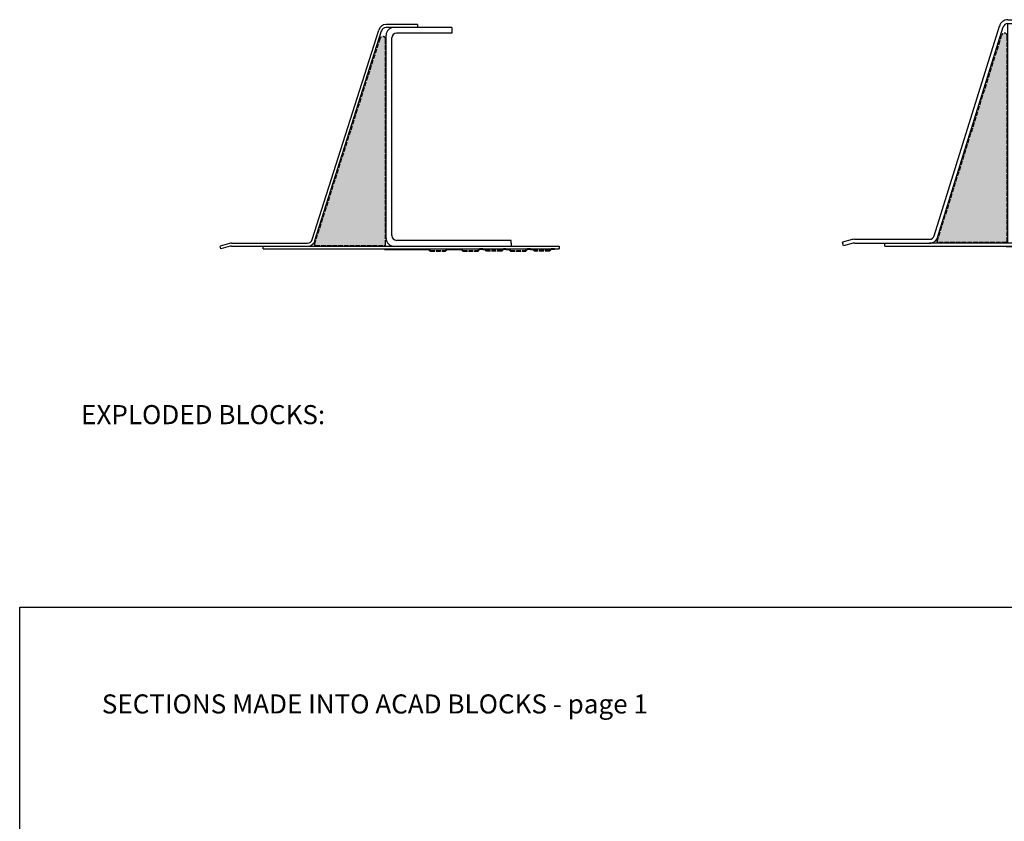
# Model space of a CAD drawing. Units: millimetres. Extents: x -2046 to 3328, y -2131 to 785.
# Drawn here: x 1228 to 2259, y -55 to 785 of the extents above; entities that cross this region are included whole.
import ezdxf

# ---------------------------------------------------------------- set-up
doc = ezdxf.new("R2010")
doc.units = ezdxf.units.MM
doc.header["$LTSCALE"] = 0.4
doc.linetypes.add('ACAD_ISO02W100', pattern=[15, 12, -3])
doc.layers.add('HarveyLintel_Dimensions', color=2, linetype='Continuous')
doc.layers.add('HarveyLintel_Hidden', color=6, linetype='ACAD_ISO02W100', lineweight=25)
doc.layers.add('HarveyLintel_Outlines', color=1, linetype='Continuous', lineweight=25)
doc.styles.add('HL Dimension', font='swiss.ttf')

# ---------------------------------------------------------------- blocks, each defined once
blk = doc.blocks.new('Plaster_Key_178mm')
at = {"layer": 'HarveyLintel_Hidden'}
for p, q in [((-135, -2.2), (-119, -2.2)), ((-134.8, -1.7), (-119.2, -1.7)), ((-101, -2.2), (-85, -2.2)), ((-100.8, -1.7), (-85.2, -1.7)), ((-60, -2.2), (-76, -2.2)), ((-60.2, -1.7), (-75.8, -1.7)), ((-51, -2.2), (-35, -2.2)), ((-50.8, -1.7), (-35.2, -1.7)), ((-10, -2.2), (-26, -2.2)), ((-10.2, -1.7), (-25.8, -1.7))]:
    blk.add_line(p, q, dxfattribs=at)
at = {"layer": 'HarveyLintel_Outlines'}
for p, q in [((-183, -0.5), (-183, 0)), ((-183, 0), (-136.5, 0)), ((-134.8, -1.7), (-136.5, 0)), ((-119.2, -1.7), (-117.5, 0)), ((-117.5, 0), (-102.5, 0)), ((-100.8, -1.7), (-102.5, 0)), ((-85.2, -1.7), (-83.5, 0)), ((-80, 0), (-83.5, 0)), ((-80, 0), (-77.5, 0)), ((-75.8, -1.7), (-77.5, 0)), ((-60.2, -1.7), (-58.5, 0)), ((-56, 0), (-58.5, 0)), ((-56, 0), (-52.5, 0)), ((-50.8, -1.7), (-52.5, 0)), ((-35.2, -1.7), (-33.5, 0)), ((-30, 0), (-33.5, 0)), ((-30, 0), (-27.5, 0)), ((-25.8, -1.7), (-27.5, 0)), ((-10.2, -1.7), (-8.5, 0)), ((-5, 0), (-8.5, 0)), ((-5, -0.5), (-5, 0)), ((-183, -0.5), (-136.7, -0.5)), ((-135, -2.2), (-136.7, -0.5)), ((-119, -2.2), (-117.3, -0.5)), ((-117.3, -0.5), (-102.7, -0.5)), ((-101, -2.2), (-102.7, -0.5)), ((-85, -2.2), (-83.3, -0.5)), ((-80, -0.5), (-83.3, -0.5)), ((-80, -0.5), (-77.7, -0.5)), ((-76, -2.2), (-77.7, -0.5)), ((-60, -2.2), (-58.3, -0.5)), ((-56, -0.5), (-58.3, -0.5)), ((-56, -0.5), (-52.7, -0.5)), ((-51, -2.2), (-52.7, -0.5)), ((-35, -2.2), (-33.3, -0.5)), ((-30, -0.5), (-33.3, -0.5)), ((-30, -0.5), (-27.7, -0.5)), ((-26, -2.2), (-27.7, -0.5)), ((-10, -2.2), (-8.3, -0.5)), ((-5, -0.5), (-8.3, -0.5))]:
    blk.add_line(p, q, dxfattribs=at)
blk = doc.blocks.new('EAL6-90EE')
at = {"layer": 'HarveyLintel_Outlines'}
h = blk.add_hatch(dxfattribs=at)
h.set_pattern_fill('AR-SAND', color=256, scale=0.1, style=0)
h.set_pattern_definition([(37.5, (-2444.087, -547.707), (-0.160003, 4.8941324), [0, -3.8608, 0, -4.318, 0, -4.1275]), (7.5, (-2444.087, -547.707), (4.495233, 7.168251), [0, -2.0828, 0, -3.4798, 0, -1.3335]), (327.5, (-2447.211, -547.707), (7.909924, 0.014372), [0, -1.27, 0, -4.572, 0, -5.969]), (317.5, (-2447.211, -547.707), (7.635565, 2.229293), [0, -0.635, 0, -2.9972, 0, -3.429])])
h.paths.add_polyline_path([(-255.4, 4.7, 0.488694), (-254.4, 3.5), (-182.9, 3.5, 0.414214), (-181.9, 4.5), (-181.9, 219.8, 0.834882), (-187.7, 220.9)])
at = {"layer": 'HarveyLintel_Hidden'}
for p, q in [((-255.4, 4.7), (-187.8, 220.6)), ((-181.9, 4.5), (-181.9, 219.8)), ((-182.9, 3.5), (-254.4, 3.5))]:
    blk.add_line(p, q, dxfattribs=at)
for centre, radius, start, end in [((-184.9, 219.8), 3, 0, 165.8221), ((-254.4, 4.5), 1, 165.8221, 270), ((-182.9, 4.5), 1, 270, 0)]:
    blk.add_arc(centre, radius, start, end, dxfattribs=at)
at = {"layer": 'HarveyLintel_Outlines'}
for p, q in [((-258.5, 10.8), (-190, 230.4)), ((-254.6, 9.8), (-186.1, 229.4)), ((-181.4, 3), (-181.4, 233)), ((-181.3, 237), (-166.4, 237)), ((-181.3, 233), (-91.4, 233)), ((-166.4, 233), (-166.4, 237)), ((-91.4, 233), (-91.4, 221)), ((-91.4, 221), (-162.9, 221)), ((-174.9, 27), (-174.9, 209)), ((-91.4, 15), (-162.9, 15)), ((-91.4, 3), (-91.4, 15)), ((-344.5, 6.7), (-354.4, 4)), ((-353.4, 0.1), (-354.4, 4)), ((-343.4, 2.8), (-353.4, 0.1)), ((-342.1, 7), (-263.3, 7)), ((-342.1, 3), (-263.3, 3)), ((-310, 0), (-310, 3)), ((-310, 0), (0, 0)), ((-174.4, 3), (-263.5, 3)), ((0, 3), (-181.4, 3)), ((0, 3), (0, 0))]:
    blk.add_line(p, q, dxfattribs=at)
for centre, radius, start, end in [((-181.3, 228), 9, 90, 166.8627), ((-181.3, 228), 5, 90, 167.2182), ((-162.9, 209), 12, 90, 180), ((-162.9, 27), 12, 180, 270), ((-263.3, 12), 5, 270, 345.8221), ((-342.1, -2), 9, 90, 105.2551), ((-342.1, -2), 5, 90, 105.2551), ((-263.3, 12), 9, 270, 345.8221)]:
    blk.add_arc(centre, radius, start, end, dxfattribs=at)
blk.add_blockref('Plaster_Key_178mm', (0, 0), dxfattribs=at)

msp = doc.modelspace()

# ---------------------------------------------------------------- hatches: boundary and pattern name
at = {"layer": 'HarveyLintel_Outlines'}
h = msp.add_hatch(dxfattribs=at)
h.set_pattern_fill('AR-SAND', color=256, scale=0.1, style=0)
h.paths.add_polyline_path([(1536.5, 549.4, 0.490321), (1537.4, 548.1), (1610, 548.1, 0.414214), (1611, 549.1), (1611, 764.1, 0.881008), (1605.1, 764.8)])

# ---------------------------------------------------------------- linework, layer by layer
at = {"layer": 'HarveyLintel_Dimensions'}
msp.add_lwpolyline([(1227.7, 169.4), (3328.3, 169.4), (3328.3, -1139.7), (1227.7, -1139.7)], close=True, dxfattribs=at)
at = {"layer": 'HarveyLintel_Hidden'}
for p, q in [((1536.5, 549.4), (1605.1, 764.8)), ((1611, 549.1), (1611, 764.1)), ((1537.4, 548.1), (1610, 548.1))]:
    msp.add_line(p, q, dxfattribs=at)
for centre, radius, start, end in [((1608, 764.1), 3, 0, 165.5213), ((1537.4, 549.1), 1, 165.5213, 270), ((1610, 549.1), 1, 270, 0)]:
    msp.add_arc(centre, radius, start, end, dxfattribs=at)
at = {"layer": 'HarveyLintel_Outlines'}
for p, q in [((1534.1, 554.4), (1603.8, 773.6)), ((1644.5, 779.6), (1611.5, 779.6)), ((1680.5, 776.6), (1611.5, 776.6)), ((1644.5, 779.6), (1644.5, 776.6)), ((1680.5, 776.6), (1680.5, 770.6)), ((1537, 553.6), (1606.7, 772.9)), ((1611.5, 555.6), (1611.5, 768.6)), ((1617.5, 558.6), (1617.5, 765.6)), ((1680.5, 770.6), (1622.5, 770.6)), ((1447.5, 550.3), (1437.5, 547.6)), ((1438.3, 544.7), (1437.5, 547.6)), ((1448.3, 547.4), (1438.3, 544.7)), ((1449.6, 550.6), (1529.3, 550.6)), ((1449.6, 547.6), (1529.3, 547.6)), ((1482.8, 544.6), (1482.8, 547.6)), ((1529.8, 547.6), (1622.8, 547.6)), ((1619.5, 547.6), (1792.8, 547.6)), ((1742.5, 553.6), (1622.5, 553.6)), ((1742.5, 550.6), (1742.5, 553.6)), ((1742.5, 550.6), (1742.5, 547.6)), ((1792.8, 547.6), (1792.8, 544.6)), ((1482.8, 544.6), (1792.8, 544.6))]:
    msp.add_line(p, q, dxfattribs=at)
for centre, radius, start, end in [((1611.5, 771.6), 8, 90, 165.5213), ((1611.5, 771.6), 5, 90, 165.5213), ((1619.5, 768.6), 8, 90, 180), ((1622.5, 765.6), 5, 90, 180), ((1622.5, 558.6), 5, 180, 270), ((1449.6, 542.6), 8, 90, 105.2551), ((1449.6, 542.6), 5, 90, 105.2551), ((1529.3, 555.6), 5, 270, 345.5213), ((1529.3, 555.6), 8, 270, 345.5213), ((1619.5, 555.6), 8, 180, 270)]:
    msp.add_arc(centre, radius, start, end, dxfattribs=at)

# ---------------------------------------------------------------- block references
for name, p in [('EAL6-90EE', (2444.1, 547.7)), ('Plaster_Key_178mm', (1792.8, 544.6))]:
    msp.add_blockref(name, p, dxfattribs=at)

# ---------------------------------------------------------------- texts
at = {"layer": 'HarveyLintel_Dimensions', "style": 'HL Dimension'}
for s, p in [('EXPLODED BLOCKS:', (1292, 361.1)), ('SECTIONS MADE INTO ACAD BLOCKS - page 1', (1313.7, 58.1))]:
    msp.add_text(s, height=20, dxfattribs=at).set_placement(p)

doc.saveas('drawing.dxf')
